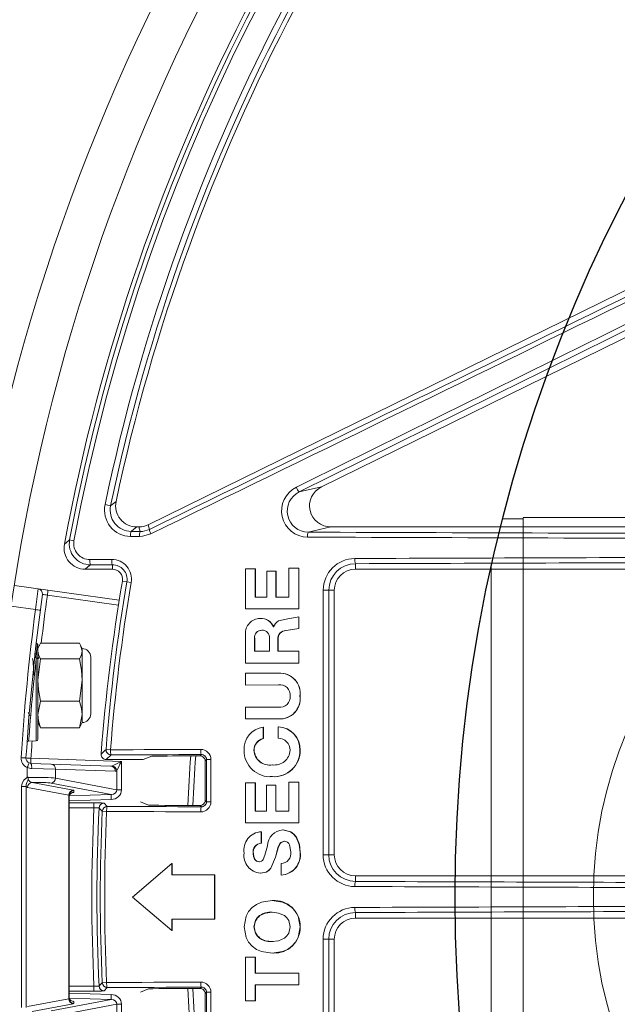
# Model space of a CAD drawing. Units: inches. Extents: x 17.8 to 34.2, y 0.1 to 10.7.
# Drawn here: x 19.1 to 19.3, y 8.4 to 8.6 of the extents above; entities that cross this region are included whole.
import ezdxf

# ---------------------------------------------------------------- set-up
doc = ezdxf.new("R2010")
doc.units = ezdxf.units.IN
doc.header["$LTSCALE"] = 0.25
doc.header["$MEASUREMENT"] = 0
doc.layers.add('OSI-PVC', color=50, linetype='Continuous')

msp = doc.modelspace()

# ---------------------------------------------------------------- linework, layer by layer
at = {"linetype": 'Continuous', "lineweight": 18}
for p, q in [((19.16472212792366, 8.510241706966827), (19.39391231524435, 8.622849954232972)), ((19.36643241692028, 8.597742143734212), (19.20736045450491, 8.519585155050759)), ((19.20186152127341, 8.518307216924065), (19.20736045450491, 8.519585155050759)), ((19.15544949940614, 8.51489523326817), (19.15407052499278, 8.51518410881797)), ((19.16242676501032, 8.509708270451402), (19.16188242759578, 8.509708270451402)), ((19.16268920229979, 8.508579009885405), (19.16242676501032, 8.509708270451402)), ((19.16472212792366, 8.510241706966827), (19.16498728769204, 8.50910073164761)), ((19.20965581741824, 8.509708270451402), (19.20406263941079, 8.508408430077967)), ((19.32900096824068, 8.509708270451405), (19.20965581741824, 8.509708270451402)), ((19.14535497720679, 8.506513601020256), (19.14642402935463, 8.506313527061966)), ((19.14919710052392, 8.499291603784748), (19.15587406892762, 8.499291603784748)), ((19.15587406892762, 8.500395863155987), (19.15587406892762, 8.499291603784748)), ((19.18863607002528, 8.499373687291197), (19.18862989797442, 8.489505047922727)), ((19.19106454992589, 8.499378338816683), (19.18863607002528, 8.499373687291197)), ((19.19106069634463, 8.492410919069979), (19.19106454992589, 8.499378338816683)), ((19.19111245851559, 8.49936921199998), (19.19106454992574, 8.499378338412203)), ((19.19110860536966, 8.492402579477432), (19.19111245851559, 8.49936921199998)), ((19.19934461454168, 8.499542899280929), (19.19934126415282, 8.492426517154389)), ((19.20177375994567, 8.499547751635294), (19.19934461454168, 8.499542899280929)), ((19.20176835197768, 8.489529829937101), (19.20177375994567, 8.499547751635294)), ((19.20182045916123, 8.499538605680062), (19.20177375994558, 8.499547751223808)), ((19.20181505180405, 8.489521815701405), (19.20182045916123, 8.499538605680062)), ((19.2157197644465, 8.500640794591419), (19.2157197644465, 8.499291603784755)), ((19.2157197644465, 8.499291603784755), (19.32281216798813, 8.499291603784755)), ((19.19387928431843, 8.498810690184314), (19.1938757884523, 8.492416264590464)), ((19.19612412673657, 8.498815251622204), (19.19387928431843, 8.498810690184314)), ((19.19612078769525, 8.49242049601466), (19.19612412673657, 8.498815251622204)), ((19.19617146395627, 8.498806188393633), (19.19612412673645, 8.498815251217309)), ((19.19616812529215, 8.492412155340602), (19.19617146395627, 8.498806188393633)), ((19.13177145239468, 8.49530218033443), (19.15756398322335, 8.491677276522683)), ((19.16052957830657, 8.495998888052277), (19.15833859657457, 8.49637195693629)), ((19.15737219300081, 8.490445012384708), (19.13987337998294, 8.492904310172538)), ((19.1938757884523, 8.492416264590464), (19.19106069634463, 8.492410919069979)), ((19.19934126415282, 8.492426517154389), (19.19612078769525, 8.49242049601466)), ((19.2091862523397, 8.494083270451423), (19.21051143111316, 8.494083270451423)), ((19.21051143111316, 8.428979103784748), (19.21051143111316, 8.494083270451423)), ((19.13693711619869, 8.489342220880992), (19.13098608606385, 8.490178583623479)), ((19.18862989797442, 8.489505047922727), (19.20176835197768, 8.489529829937101)), ((19.18867808150599, 8.489497036856903), (19.18862989797474, 8.489505048294053)), ((19.18867808150567, 8.489497036485623), (19.20181505000102, 8.489521815698065)), ((19.20181505000102, 8.489521815698065), (19.20176835017445, 8.489529829933765)), ((19.1923004004098, 8.487138208903943), (19.19225262598751, 8.487145953932288)), ((19.19317702528787, 8.487056104284278), (19.19312934987261, 8.487063840039632)), ((19.20176698066224, 8.48755186785489), (19.19865627306892, 8.486991654350046)), ((19.20176480960741, 8.484650777616292), (19.20176698066224, 8.48755186785489)), ((19.2018136806428, 8.487544075948382), (19.20176698066157, 8.487551866815828)), ((19.20181150983382, 8.484643314364273), (19.2018136806428, 8.487544075948382)), ((19.19558180221133, 8.48506371372946), (19.19554501819723, 8.485063644272081)), ((19.19861778570776, 8.484182222358072), (19.20176480960741, 8.484650777616292)), ((19.19866484132261, 8.484174812019258), (19.2018115080232, 8.484643313962398)), ((19.2018115080232, 8.484643313962398), (19.20176480779659, 8.484650777214373)), ((19.18862595439953, 8.483276604005948), (19.18862293776429, 8.476161290561624)), ((19.19086978960752, 8.482245918119663), (19.19086834826494, 8.479067026804)), ((19.19091772019134, 8.482238726444631), (19.19086978960752, 8.482245918119663)), ((19.19091772019134, 8.482238726444631), (19.19091627901153, 8.479060194116151)), ((19.19274024526155, 8.484237501489321), (19.19269252051585, 8.484244918908356)), ((19.19324096400365, 8.484171064630441), (19.19274024526155, 8.484237501489321)), ((19.19456681449513, 8.479074077920075), (19.19456825681713, 8.482252959871769)), ((19.19866483681731, 8.484174811223124), (19.19861778120196, 8.484182221561845)), ((19.13755309777984, 8.480681886244135), (19.13755309777984, 8.457413227374815)), ((19.13787435155153, 8.480449284721406), (19.13755309777983, 8.479760353784744)), ((19.14774628399463, 8.481057690373817), (19.13821060600947, 8.481057690373817)), ((19.14840379222427, 8.479760353784744), (19.14808253845257, 8.480449284721406)), ((19.14840379222427, 8.461531187118077), (19.14840379222427, 8.479760353784744)), ((19.19662781425914, 8.479078399445996), (19.19662923893755, 8.481979356914717)), ((19.19667651911476, 8.481972193028959), (19.19662923893646, 8.481979354601393)), ((19.19667509459833, 8.479071565473852), (19.19667651911476, 8.481972193028959)), ((19.13680896612773, 8.478439191690352), (19.1367410889673, 8.478321961180153)), ((19.13709149876945, 8.478458270451412), (19.13683800725488, 8.478458270451412)), ((19.13715097257013, 8.456996814530221), (19.13715097257012, 8.477418140370919)), ((19.13776107647096, 8.477319815265389), (19.13755309777984, 8.477678857817772)), ((19.15057393111316, 8.463701326006966), (19.15057393111316, 8.477590214895855)), ((19.19086834826481, 8.479067026464993), (19.19456681268187, 8.479074077916632)), ((19.20176050561668, 8.479086713312586), (19.19662781425914, 8.479078399445996)), ((19.20175863395149, 8.476184419494537), (19.20176050561668, 8.479086713312586)), ((19.2018072063289, 8.47907987806358), (19.20176050561645, 8.479086712974556)), ((19.2018053348753, 8.476177912334983), (19.2018072063289, 8.47907987806358)), ((19.13821060600947, 8.477181983015445), (19.13755309777983, 8.47197602305424)), ((19.14774628399463, 8.477181983015445), (19.13821060600947, 8.477181983015445)), ((19.18862293776429, 8.476161290561624), (19.20175863395149, 8.476184419494537)), ((19.18867112208164, 8.476154786341962), (19.18862293776439, 8.476161290889639)), ((19.18867112208154, 8.476154786013986), (19.2018053348753, 8.476177912334983)), ((19.2018053348753, 8.476177912334983), (19.20175863395149, 8.476184419494537)), ((19.18862225563793, 8.47366538629272), (19.18862170814862, 8.470763910516656)), ((19.19679027637137, 8.473681394119687), (19.18862225563793, 8.47366538629272)), ((19.19683754402681, 8.473675169312674), (19.19679028203486, 8.473681393809485)), ((19.19798106142263, 8.473583529337827), (19.19793392858088, 8.473589743484712)), ((19.14774628399463, 8.466770063093037), (19.14840379222427, 8.47197602305424)), ((19.18862170814862, 8.470763910516656), (19.19678886953793, 8.470779017522293)), ((19.18866989260474, 8.470758015486627), (19.18862170814862, 8.470763910516656)), ((19.18866989260474, 8.470758015486627), (19.19683613008865, 8.470773120784632)), ((19.19683613008865, 8.470773120784632), (19.196788867937, 8.47077901752067)), ((19.19683613168939, 8.470773120786255), (19.19765764502615, 8.470698626410098)), ((19.20211417871504, 8.468043617844032), (19.20206751267242, 8.468049206306794)), ((19.13821060600947, 8.466770063093037), (19.13755309777983, 8.463501956811022)), ((19.14774628399463, 8.466770063093037), (19.13821060600947, 8.466770063093037)), ((19.18862056997456, 8.465314497311905), (19.18861990728018, 8.46241206770009)), ((19.19678692663785, 8.465325098576216), (19.18862056997456, 8.465314497311905)), ((19.14774628399463, 8.460233850529004), (19.14840379222427, 8.463501956811022)), ((19.13755309777983, 8.461531187118077), (19.13787435155153, 8.460842256181415)), ((19.13821060600947, 8.460233850529004), (19.13787609738122, 8.460866000402117)), ((19.14808079262288, 8.460866000402117), (19.14774628399463, 8.460233850529004)), ((19.14808253845257, 8.460842256181415), (19.14840379222427, 8.461531187118077)), ((19.18861990728018, 8.46241206770009), (19.19678626555461, 8.462422610580013)), ((19.18866809193972, 8.462407116118388), (19.18861990728023, 8.462412067988016)), ((19.18866809193967, 8.462407115830494), (19.1968335259922, 8.46241765751726)), ((19.19303318805539, 8.457572564010057), (19.19303340350265, 8.460383109862352)), ((19.19308108975289, 8.46037838652483), (19.19303340350258, 8.460383109267351)), ((19.19308087433004, 8.457568158657978), (19.19308108975289, 8.46037838652483)), ((19.19669389789749, 8.460498394018732), (19.19669367094985, 8.457688400595853)), ((19.19674117260144, 8.460493657920484), (19.19669389972519, 8.460498393681892)), ((19.1968335259922, 8.46241765751726), (19.19678626354644, 8.462422610577448)), ((19.14774628399463, 8.460233850529004), (19.13821060600947, 8.460233850529004)), ((19.13526158535405, 8.456930835674768), (19.13715097257013, 8.456996814530221)), ((19.19308087250528, 8.457568158130773), (19.19303318623043, 8.457572563482792)), ((19.15432047088627, 8.454893577573973), (19.15541002505177, 8.45480770721116)), ((19.15556584764582, 8.45354618792705), (19.15434535562515, 8.45241660378474)), ((19.17745372779559, 8.45331647233428), (19.17777848070985, 8.453641225248543)), ((19.19078227173462, 8.454681615934021), (19.19073432585309, 8.45468569527657)), ((19.20211216589801, 8.454696007758255), (19.20206549962806, 8.45470008872623)), ((19.13581422699166, 8.45147421905682), (19.15548112830231, 8.450787435729534)), ((19.13583603585449, 8.452723457590594), (19.15811839971123, 8.451945340298622)), ((19.15434535562515, 8.45241660378474), (19.16344453470472, 8.45241660378474)), ((19.15811839971123, 8.451945340298622), (19.15811839971123, 8.444992020759358)), ((19.17903899282952, 8.452403260300656), (19.1787086176896, 8.452072885160742)), ((19.19528834720904, 8.451100778625694), (19.19524091024898, 8.451104453544264)), ((19.13490064546394, 8.448051390299614), (19.13490064546394, 8.450432532281528)), ((19.14190265005394, 8.450051490566842), (19.13598824252075, 8.450224980523046)), ((19.14190265005394, 8.450051490566842), (19.14190265005394, 8.447831459204494)), ((19.15660144903671, 8.44953819719576), (19.14190265005394, 8.450051490566842)), ((19.15697627011401, 8.444992020759358), (19.15697627011401, 8.449713016299167)), ((19.19474429634894, 8.448234388108606), (19.19479178939081, 8.448231037302001)), ((19.19479795687376, 8.448272277930482), (19.19528895462651, 8.448198536696243)), ((19.19528895462651, 8.448198536696243), (19.19524151773505, 8.448201883832198)), ((19.13353911565213, 8.391383277696665), (19.13353911565213, 8.445741596539499)), ((19.13353911565213, 8.445741596539499), (19.13465943638653, 8.445741596539499)), ((19.13465943638653, 8.445741596539499), (19.13465943638653, 8.391383277696665)), ((19.13613301209869, 8.446774378859953), (19.14625403028617, 8.444867868809219)), ((19.15556698396968, 8.443801968765197), (19.14078232931954, 8.446586974400496)), ((19.14190265005394, 8.447831459204494), (19.15697627011401, 8.444992020759358)), ((19.19104843562486, 8.446661204351823), (19.18862090397437, 8.446658108656052)), ((19.18862090397437, 8.446658108656052), (19.18862333867386, 8.436803474601728)), ((19.1910505261697, 8.439698226494503), (19.19104843562486, 8.446661204351823)), ((19.19109634603456, 8.446658030957337), (19.19104843562495, 8.44666120410676)), ((19.19109843634323, 8.439695839663155), (19.19109634603456, 8.446658030957337)), ((19.19610666955629, 8.446094321917823), (19.19386256182876, 8.446091486335487)), ((19.19386256182876, 8.446091486335487), (19.19386501375512, 8.43969667432754)), ((19.19610934429879, 8.439697274749399), (19.19610666955629, 8.446094321917823)), ((19.19615400874761, 8.446091212543145), (19.19610666955637, 8.446094321675428)), ((19.19615668318797, 8.439694888025532), (19.19615400874761, 8.446091212543145)), ((19.20175409088178, 8.446822544878462), (19.19932568356406, 8.446819503177018)), ((19.19932568356406, 8.446819503177018), (19.19932854997358, 8.439701303145124)), ((19.20175853516941, 8.436801766808617), (19.20175409088178, 8.446822544878462)), ((19.20180079231871, 8.446819353266704), (19.20175409088186, 8.44682254463606)), ((19.20180523610438, 8.436799707069891), (19.20180079231871, 8.446819353266704)), ((19.14513370955178, 8.443623384005221), (19.13501269136429, 8.445529894055955)), ((19.14513370955178, 8.393501490230939), (19.14513370955178, 8.443623384005221)), ((19.1452197644465, 8.443549666697596), (19.1452197644465, 8.393575207538564)), ((19.14524472902198, 8.443455894101842), (19.15556698396968, 8.443801968765197)), ((19.14642614007562, 8.444794151501593), (19.14642614007562, 8.444273439491948)), ((19.15811839971123, 8.444992020759358), (19.15697627011401, 8.444992020759358)), ((19.1555887928325, 8.442557483961199), (19.1452197644465, 8.442209841122867)), ((19.1452197644465, 8.441769246171685), (19.1513464384887, 8.441769246171685)), ((19.1513464384887, 8.440520007637911), (19.1513464384887, 8.441769246171685)), ((19.1538437257863, 8.441684991041157), (19.15462131955667, 8.440870352975768)), ((19.1647865572887, 8.441185356973275), (19.16278464598062, 8.441999937118077)), ((19.17778269637752, 8.440771099986609), (19.17745708832656, 8.44109670803757)), ((19.17871129392781, 8.442340979503868), (19.17904184338582, 8.442010430045862)), ((19.1513464384887, 8.440520007637911), (19.1452197644465, 8.440520007637911)), ((19.1544651768258, 8.439628252035753), (19.15337338417622, 8.439678160042103)), ((19.19386501375512, 8.43969667432754), (19.1910505261697, 8.439698226494503)), ((19.19932854997358, 8.439701303145124), (19.19610934429879, 8.439697274749399)), ((19.18862333867386, 8.436803474601728), (19.20175853516941, 8.436801766808617)), ((19.18867152294576, 8.436801414898262), (19.18862333867379, 8.436803474829869)), ((19.18867152294584, 8.436801414670146), (19.20180523427321, 8.436799707068861)), ((19.20180523427321, 8.436799707068861), (19.20175853333804, 8.436801766807584)), ((19.19254134081257, 8.431833160285453), (19.19254222307746, 8.43464206407559)), ((19.19258996479594, 8.434640247907254), (19.19254222307739, 8.434642063754122)), ((19.19258908263075, 8.431831661643624), (19.19258996479594, 8.434640247907254)), ((19.19790605879561, 8.435080019029076), (19.19785891748298, 8.43508188454421)), ((19.19258908079905, 8.431831661372215), (19.19254133898065, 8.431833160014012)), ((19.19060092390167, 8.429225116342728), (19.1905529575385, 8.429226320598264)), ((19.20212082238564, 8.429596009298702), (19.20207415709336, 8.429597255443326)), ((19.20915970100317, 8.428979103784748), (19.21051143111316, 8.428979103784748)), ((19.17052963009526, 8.42677830979492), (19.16082837814572, 8.418546424235664)), ((19.17052898800625, 8.42402530459752), (19.17052963009526, 8.42677830979492)), ((19.17057985766076, 8.426777380386962), (19.17052963009482, 8.426778308192318)), ((19.1705792156447, 8.424024687684515), (19.17057985766076, 8.426777380386962)), ((19.19606566019853, 8.428357021673527), (19.19601831102911, 8.428358127885431)), ((19.19739831916582, 8.426786998979768), (19.1973978593647, 8.423976711422966)), ((19.18101820635623, 8.424030246856486), (19.17052898800625, 8.42402530459752)), ((19.18101809909733, 8.413081481339074), (19.18101820635623, 8.424030246856486)), ((19.18106724946377, 8.424029629166988), (19.18101820635619, 8.42403024663809)), ((19.18106714221701, 8.413082100294762), (19.18106724946377, 8.424029629166988)), ((19.19232946146082, 8.424419442661392), (19.19228169032071, 8.42442010415849)), ((19.19744505274394, 8.423976100275528), (19.19739785936473, 8.423976711701012)), ((19.31339941556755, 8.423770770451416), (19.2157197644465, 8.423770770451416)), ((19.2157197644465, 8.422388539110234), (19.2157197644465, 8.423770770451416)), ((19.16082837814572, 8.418546424235664), (19.1705294676775, 8.410341584679099)), ((19.19525057909456, 8.417690609697644), (19.19520313786892, 8.41769051123243)), ((19.2157197644465, 8.41473633512593), (19.2157197644465, 8.413354103784748)), ((19.17052888264504, 8.413076514356163), (19.18101809909733, 8.413081481339074)), ((19.1705294676775, 8.410341584679099), (19.17052888264504, 8.413076514356163)), ((19.17057969526178, 8.410342513046995), (19.17057911029544, 8.413077133649281)), ((19.18106714221701, 8.413082100294762), (19.18101809909733, 8.413081481339074)), ((19.2157197644465, 8.413354103784748), (19.31339941556755, 8.413354103784748)), ((19.17057969342572, 8.410342514597538), (19.17052946584123, 8.41034158622982)), ((19.19078418584565, 8.411203746780558), (19.19073624018031, 8.411202915681415)), ((19.20212048036021, 8.411203816350053), (19.20207381502931, 8.411202985258768)), ((19.20915970100317, 8.408145770451416), (19.21051143111316, 8.408145770451416)), ((19.21051143111316, 8.343041603784755), (19.21051143111316, 8.408145770451416)), ((19.19551745455504, 8.404718936935353), (19.19556486028539, 8.404720500259987)), ((19.18862259878688, 8.403771059544333), (19.18862155944842, 8.392974539117077)), ((19.19105155961186, 8.403771069149265), (19.18862259878688, 8.403771059544333)), ((19.18867078497357, 8.403772729910905), (19.18862260061824, 8.403771059543974)), ((19.19109946966869, 8.403772739515112), (19.18867078497357, 8.403772729910905)), ((19.19105150807958, 8.399820599684432), (19.19105155961186, 8.403771069149265)), ((19.19109946966877, 8.403772739293675), (19.19105155961195, 8.403771068927803)), ((19.19109941814222, 8.399822716170561), (19.19109946966877, 8.403772739293675)), ((19.19109941814222, 8.399822716170561), (19.19105150807958, 8.399820599684432)), ((19.20175886327699, 8.399820532128679), (19.19105150807958, 8.399820599684432)), ((19.2018055641749, 8.39982264862244), (19.19109941814222, 8.399822716170561)), ((19.20175727484705, 8.396917954278223), (19.20175886327699, 8.399820532128679)), ((19.20180556417477, 8.399822648400388), (19.20175886327686, 8.399820531906602)), ((19.20180397592434, 8.396920398555519), (19.20180556417477, 8.399822648400388)), ((19.15337338417622, 8.397446714194047), (19.1544651768258, 8.397496622200396)), ((19.1452197644465, 8.396604866598238), (19.1513464384887, 8.396604866598238)), ((19.1513464384887, 8.395355628064465), (19.1452197644465, 8.395355628064465)), ((19.1452197644465, 8.394915033113293), (19.1555887928325, 8.394567390274961)), ((19.1513464384887, 8.395355628064465), (19.1513464384887, 8.396604866598238)), ((19.15462131955667, 8.396254521260381), (19.1538437257863, 8.395439883194996)), ((19.16278464598062, 8.395124937118077), (19.1647865572887, 8.395939517262875)), ((19.17745708832656, 8.39602816619858), (19.17778269637752, 8.39635377424954)), ((19.17904184338582, 8.395114444190288), (19.17871129392781, 8.394783894732285)), ((19.19104942641891, 8.392973867831628), (19.19105055128848, 8.39692422525206)), ((19.19105055128848, 8.39692422525206), (19.20175727484705, 8.396917954278223)), ((19.19109733671663, 8.392976757508386), (19.19109846145911, 8.39692666858799)), ((19.2018039740939, 8.396920398558176), (19.2017572730164, 8.39691795428088)), ((19.13501269136429, 8.391594980180205), (19.14513370955178, 8.393501490230939)), ((19.14078232931954, 8.390537899835664), (19.15556698396968, 8.393322905470963)), ((19.15556698396968, 8.393322905470963), (19.14524835866322, 8.393668858443188)), ((19.14642614007562, 8.392851434744212), (19.14642614007562, 8.392330722734567)), ((19.18862155944842, 8.392974539117077), (19.19104942641891, 8.392973867831628)), ((19.19109733488708, 8.39297675751137), (19.19104942458916, 8.392973867834616)), ((19.14625403028617, 8.392257005426941), (19.13613301209869, 8.390350495376207)), ((19.15697627011401, 8.392132853476802), (19.14190265005394, 8.389293415031666)), ((19.15697627011401, 8.387411857936993), (19.15697627011401, 8.392132853476802)), ((19.15811839971123, 8.392132853476802), (19.15697627011401, 8.392132853476802)), ((19.15811839971123, 8.392132853476802), (19.15811839971123, 8.385179533937539))]:
    msp.add_line(p, q, dxfattribs=at)
at = {"linetype": 'Continuous', "lineweight": 18, "flags": 128}
for points in [[(19.15544949940614, 8.51489523326817), (19.15583876836187, 8.515214804158333), (19.15679095167474, 8.515995359552466)], [(19.16188242759578, 8.509708270451402), (19.16117160597608, 8.509132174274804), (19.16050179488959, 8.50858848987271)], [(19.16268920229979, 8.508579009885405), (19.16330306800894, 8.50861196248292), (19.16498728769204, 8.50910073164761)], [(19.14407821107572, 8.505440516028358), (19.14451558229381, 8.505808441778235), (19.14535497720679, 8.506513601020256)], [(19.16253579408395, 8.507359858007177), (19.16226226659165, 8.507361040906883), (19.1619887416367, 8.507362224520989), (19.16171521922066, 8.507363408849486), (19.16144169934504, 8.507364593892365), (19.16116818201137, 8.507365779649628), (19.1608946672212, 8.50736696612126), (19.16062115497605, 8.507368153307262), (19.16034764527745, 8.507369341207617)], [(19.16050179488959, 8.50858848987271), (19.16077521191666, 8.508587302374842), (19.16104863148944, 8.50858611559109), (19.16132205360636, 8.508584929521462), (19.16159547826592, 8.508583744165964), (19.16186890546657, 8.508582559524601), (19.16214233520679, 8.508581375597384), (19.16241576748504, 8.508580192384315), (19.16268920229979, 8.508579009885405)], [(19.1653857322015, 8.508009824757117), (19.16329705532574, 8.507401551654663), (19.16253579408395, 8.507359858007177)], [(19.15033935797464, 8.501649550460474), (19.15101167739081, 8.50165252943999), (19.15168401247726, 8.50165550410885), (19.15235636321133, 8.501658474466954), (19.15302872957032, 8.501661440514201), (19.15370111153153, 8.501664402250494), (19.15437350907228, 8.501667359675732), (19.15504592216986, 8.501670312789816), (19.15571835080159, 8.501673261592643)], [(19.15049689863002, 8.500372160057712), (19.14984518989888, 8.499830754670562), (19.14919710052392, 8.499291603784748)], [(19.15587406892762, 8.500395863155987), (19.15520186813054, 8.500392915352286), (19.15452968286233, 8.500389963238788), (19.1538575131457, 8.500387006815593), (19.15318535900331, 8.500384046082807), (19.15251322045787, 8.500381081040526), (19.15184109753205, 8.50037811168885), (19.15116899024854, 8.500375138027877), (19.15049689863002, 8.500372160057712)], [(19.19865627306892, 8.486991654350046), (19.19677693986726, 8.48653719182947), (19.19634605693952, 8.486264556538092), (19.19602405843094, 8.485934157213542), (19.19558180221133, 8.48506371372946)], [(19.13715097257012, 8.477418140370919), (19.13723200194607, 8.478852081147046), (19.13733523212798, 8.4806486300645), (19.13735203517498, 8.480939105710998)], [(19.13821060600947, 8.481057690373817), (19.13793270177544, 8.480569757260081), (19.13789561518497, 8.480428102770556)], [(19.14840379222427, 8.479119836694629), (19.14802418822866, 8.480569757260081), (19.14774628399463, 8.481057690373817)], [(19.13656653562899, 8.473212640635627), (19.13648748263908, 8.474636628547035), (19.13634262378604, 8.476545802745441), (19.13619478360629, 8.47732390797854), (19.13618009390139, 8.477272218925414)], [(19.13698802679928, 8.477492016846476), (19.13686704602962, 8.478409749264223), (19.13680653103498, 8.478253840150106)], [(19.13755309777983, 8.479119836694629), (19.13780254217962, 8.477953136458378), (19.13821060600947, 8.477181983015445)], [(19.14774628399463, 8.477181983015445), (19.14815434782448, 8.477953136458378), (19.14840379222427, 8.479119836694629)], [(19.14840379222427, 8.47197602305424), (19.14825312548344, 8.474398142808841), (19.14774628399463, 8.477181983015445)], [(19.13755309777983, 8.47197602305424), (19.13770376452066, 8.469553903299637), (19.13821060600947, 8.466770063093037)], [(19.14840379222427, 8.463501956811022), (19.14825312548344, 8.465022472689899), (19.14774628399463, 8.466770063093037)], [(19.13510866294433, 8.463989817670079), (19.13543559628444, 8.463425613771317), (19.13558490098898, 8.463167815470051)], [(19.13755309777983, 8.463501956811022), (19.13770376452066, 8.461981440932146), (19.13821060600947, 8.460233850529004)], [(19.15541002505177, 8.45480770721116), (19.15818663541424, 8.454819848296971), (19.16096350893424, 8.454831915855387), (19.16374064401317, 8.454843909879457), (19.16651803905225, 8.454855830362277), (19.16929569245255, 8.454867677296985), (19.17207360261502, 8.45487945067676), (19.17485176794044, 8.454891150494827), (19.17763018682944, 8.45490277674445)], [(19.17777848070985, 8.453641225248543), (19.17500100321455, 8.453629602938168), (19.17222377919691, 8.453617907084276), (19.16944681025577, 8.453606137693598), (19.16667009798979, 8.453594294772909), (19.1638936439975, 8.453582378329028), (19.16111744987729, 8.453570388368817), (19.15834151722737, 8.453558324899173), (19.15556584764582, 8.45354618792705)], [(19.16344453470472, 8.45241660378474), (19.16449705081762, 8.452823305599061), (19.16555313640863, 8.453231183929542)], [(19.17745372779559, 8.45331647233428), (19.17610327328358, 8.453310812127842), (19.17475287884749, 8.453305134490954), (19.17340254467204, 8.453299439424391), (19.17205227094193, 8.453293726928933), (19.17070205784185, 8.453287997005361), (19.1693519055565, 8.45328224965446), (19.16800181427056, 8.453276484877016), (19.1666517841687, 8.453270702673816)], [(19.1353574362278, 8.451577994936063), (19.13574017610938, 8.451479008903508), (19.13581422699166, 8.45147421905682)], [(19.17871129392781, 8.442340979503868), (19.17871100912254, 8.443557478461038), (19.1787107101102, 8.444773974619213), (19.17871039689081, 8.445990467842169), (19.17871006946443, 8.447206957993675), (19.17870972783108, 8.44842344493751), (19.17870937199079, 8.44963992853745), (19.17870900194362, 8.45085640865727), (19.1787086176896, 8.452072885160742)], [(19.17904184338582, 8.442010430045862), (19.1790415436267, 8.443309545987102), (19.17904122770737, 8.444608658784322), (19.17904089562789, 8.445907768272477), (19.17904054738828, 8.447206874286522), (19.17904018298859, 8.448505976661405), (19.17903980242887, 8.449805075232089), (19.17903940570915, 8.45110416983352), (19.17903899282952, 8.452403260300656)], [(19.18014078813367, 8.452414730254098), (19.18014120115325, 8.451115199475353), (19.18014159800742, 8.449815664560916), (19.18014197869613, 8.448516125675884), (19.18014234321933, 8.447216582985355), (19.18014269157698, 8.44591703665444), (19.18014302376901, 8.44461748684823), (19.18014333979541, 8.443317933731837), (19.18014363965613, 8.442018377470358)], [(19.13598824252075, 8.450224980523046), (19.13581193089627, 8.450234560216419), (19.13490064546394, 8.450432532281528)], [(19.13353911565213, 8.445741596539499), (19.13368047288302, 8.446589570494769), (19.13409884484408, 8.44734206606784), (19.13473147230483, 8.447866919400703), (19.13497978447676, 8.447973349346238), (19.13501371587144, 8.447984920199659), (19.1350314914027, 8.447992313983114), (19.13503286411992, 8.447993265327472), (19.13503427900798, 8.447994812569046), (19.13503331940304, 8.447998419476203), (19.13502804821323, 8.448001922903707), (19.13500503794115, 8.448011512749833), (19.13491215754351, 8.448046700414277), (19.13490064546394, 8.448051390299614)], [(19.13510866304485, 8.448034303798913), (19.13510858686453, 8.448009475481257), (19.13510859070171, 8.447980746171858), (19.13510869918925, 8.447953225273672), (19.1351092440336, 8.447896989647742), (19.13510971991022, 8.447864892651054), (19.13511149022177, 8.447704801678249), (19.13510641947146, 8.44759459223587), (19.13502978277776, 8.447287174462815), (19.13480794473806, 8.446746833580441), (19.13467172343667, 8.446239363948866), (19.13465943638653, 8.445741596539499)], [(19.13501269136429, 8.445529894055955), (19.13466732652588, 8.445733261264177), (19.13465943638653, 8.445741596539499)], [(19.13510866304485, 8.448034303798913), (19.13513752044106, 8.448002634963188), (19.13514366327524, 8.447995984785635)], [(19.1452197644465, 8.443218765053317), (19.14523885144689, 8.443431230674317), (19.14526561517919, 8.443543536406128), (19.14538860056944, 8.443812289008143), (19.14565024646594, 8.444082406480305), (19.14609295689146, 8.444255802218102), (19.14622238485576, 8.44426911983614), (19.14636682490465, 8.444272106864602), (19.14639061959939, 8.44427240666899), (19.14641076236283, 8.444272887978471), (19.14642614007562, 8.444273439491948)], [(19.15462131955667, 8.440870352975768), (19.15751550041143, 8.440857666448565), (19.16040996810754, 8.440845059878132), (19.16330472083139, 8.44083253327237), (19.16619975676918, 8.440820086639132), (19.16909507410693, 8.440807719986214), (19.17199067103048, 8.440795433321362), (19.17488654572551, 8.440783226652279), (19.17778269637752, 8.440771099986609)], [(19.16587829328285, 8.441145838229001), (19.16732539756818, 8.441139626833372), (19.1687725723361, 8.44113343547058), (19.17021981735891, 8.441127264141585), (19.17166713240893, 8.44112111284737), (19.17311451725843, 8.4411149815889), (19.1745619716797, 8.441108870367135), (19.17600949544499, 8.441102779183037), (19.17745708832656, 8.44109670803757)], [(19.17763440392596, 8.439528965405952), (19.17473727165736, 8.43954109618181), (19.17184041543928, 8.439553306988202), (19.16894383708683, 8.439565597817477), (19.16604753841494, 8.43957796866193), (19.1631515212384, 8.43959041951381), (19.16025578737178, 8.439602950365316), (19.1573603386295, 8.439615561208598), (19.1544651768258, 8.439628252035753)], [(19.20207415709336, 8.429597255443326), (19.20186883049607, 8.431524832186156), (19.20113984351218, 8.433313089498114), (19.20051256969269, 8.434070635932159), (19.19972966685295, 8.434631319675287), (19.19785891603048, 8.435081884728316)], [(19.20212082238564, 8.429596009298702), (19.20191551902506, 8.431523368129056), (19.20118661460358, 8.433311423290757), (19.2005594118156, 8.43406888415559), (19.19977659759368, 8.434629504695078), (19.19790605879561, 8.435080019029076)], [(19.19403169101579, 8.43116759091092), (19.19343338235915, 8.428892905523988), (19.19300926692035, 8.427781444254673), (19.1928391050532, 8.427533147666338), (19.19261893863832, 8.427355829489418), (19.19204294716372, 8.427229803860364)], [(19.19601831102909, 8.428358127885435), (19.19662882456616, 8.430660988642966), (19.1971473694717, 8.431760144018241), (19.19735533728695, 8.431959649069277), (19.19760774964729, 8.432100573602632), (19.19819137107364, 8.432277290041554)], [(19.19606566019851, 8.42835702167353), (19.19635358315939, 8.42951856151204), (19.19667610470997, 8.430659622127482), (19.1971945909043, 8.431758653336093), (19.19740253511635, 8.431958135886248), (19.19765491883029, 8.43209904454989), (19.19823847405388, 8.432275741050852)], [(19.19819137107364, 8.432277290041554), (19.19899612887995, 8.432030727848925), (19.19929744590872, 8.431742820835009), (19.19951611776826, 8.431369235204468), (19.19982852846038, 8.429708141279203)], [(19.19204294716372, 8.427229803860364), (19.19137328521469, 8.427396273585469), (19.19109801389767, 8.427602438992984), (19.19088411432323, 8.4278811038828), (19.19064599786356, 8.428526390107049), (19.19055295725364, 8.429226323531665)], [(19.19209074526471, 8.427228825068312), (19.19142115935457, 8.427395275781244), (19.19114591930676, 8.427601417513376), (19.19093204386915, 8.427880050572341), (19.19069395408275, 8.428525263144536), (19.19060092390167, 8.429225116342728)], [(19.19228169184262, 8.424420104011013), (19.1937260769087, 8.424707467044545), (19.19435320555857, 8.425100325643655), (19.19487007199947, 8.425638313071662), (19.19601830010808, 8.428358088951487)], [(19.19232946298255, 8.424419442513933), (19.19377368313911, 8.424706772302102), (19.19440074005607, 8.425099585091559), (19.19491754800614, 8.42563751033401), (19.19606564612845, 8.42835697151309)], [(19.18830728842685, 8.411202910284246), (19.18879165226404, 8.413810325666272), (19.18941369928795, 8.41497702725383), (19.1903049434439, 8.415971833934268), (19.19138536045005, 8.416741540377622), (19.19259313311931, 8.417278256538118), (19.19519442730655, 8.417690488678105), (19.19779775313954, 8.41729012579529), (19.19900444823388, 8.41675148151025), (19.20008211489301, 8.41597687095398), (19.20097003764488, 8.414978792906435), (19.20158965959075, 8.413810617873121), (19.20207381502931, 8.411202985258768)], [(19.19073624014781, 8.411202915972524), (19.19107653765645, 8.412778262945235), (19.1915188727176, 8.413444153206417), (19.19213386037803, 8.413977463955337), (19.19360537500635, 8.414603687028062), (19.19519323777013, 8.414788562240425), (19.19678224488305, 8.414613130646334), (19.1982517893987, 8.413982475691427), (19.19886417298604, 8.413446226332496), (19.19930436881835, 8.412778522674252), (19.1996440348304, 8.41120296448576)], [(19.20207381502931, 8.411202985258768), (19.20159091201639, 8.408595095614473), (19.20097192541217, 8.407426734479273), (19.2000845276841, 8.406428442398418), (19.19900721022449, 8.405653630848096), (19.19780069839854, 8.405114829937837), (19.19519734632534, 8.404714320687017), (19.19259563843217, 8.405126586486205), (19.19138754034207, 8.405663415762504), (19.19030675452741, 8.406433299641947), (19.18941512840769, 8.40742832072102), (19.18879267382004, 8.408595220327452), (19.18830728842685, 8.411202910284246)], [(19.1996440348304, 8.41120296448576), (19.19930504969481, 8.409627337209919), (19.19886518322954, 8.40895956980767), (19.19825307947939, 8.408423224155563), (19.19678384294831, 8.407792322798354), (19.19519485431564, 8.40761676391466), (19.19360684007074, 8.4078017100842), (19.19213504132302, 8.408428129325124), (19.19151984096776, 8.40896153015531), (19.19107723319843, 8.409627488239682), (19.19073624018031, 8.411202915681415)], [(19.1544651768258, 8.397496622200396), (19.1573603386295, 8.397509313027552), (19.16025578737178, 8.397521923870833), (19.1631515212384, 8.39753445472234), (19.16604753841495, 8.397546905574224), (19.16894383708684, 8.397559276418676), (19.17184041543928, 8.397571567247947), (19.17473727165736, 8.39758377805434), (19.17763440392596, 8.397595908830201)], [(19.17778269637752, 8.39635377424954), (19.17488654572551, 8.396341647583874), (19.17199067103048, 8.39632944091479), (19.16909507410693, 8.396317154249939), (19.16619975676918, 8.396304787597018), (19.16330472083139, 8.396292340963779), (19.16040996810754, 8.39627981435802), (19.15751550041143, 8.396267207787588), (19.15462131955667, 8.396254521260381)], [(19.17745708832656, 8.39602816619858), (19.17600949544499, 8.396022095053112), (19.1745619716797, 8.396016003869018), (19.17311451725843, 8.396009892647253), (19.17166713240893, 8.39600376138878), (19.17021981735891, 8.395997610094565), (19.1687725723361, 8.395991438765574), (19.16732539756818, 8.395985247402777), (19.16587829328285, 8.395979036007152)], [(19.17871129392781, 8.394783894732285), (19.17871100912254, 8.393567395775111), (19.1787107101102, 8.392350899616936), (19.17871039689081, 8.391134406393984), (19.17871006946443, 8.389917916242474), (19.17870972783108, 8.388701429298639), (19.17870937199079, 8.387484945698699), (19.17870900194362, 8.38626846557888), (19.1787086176896, 8.385051989075407)], [(19.17903899282952, 8.384721613935493), (19.17903940570916, 8.386020704402632), (19.17903980242887, 8.387319799004064), (19.17904018298859, 8.388618897574744), (19.17904054738828, 8.389917999949631), (19.17904089562789, 8.391217105963673), (19.17904122770738, 8.392516215451828), (19.1790415436267, 8.393815328249051), (19.17904184338582, 8.395114444190288)], [(19.18014363965613, 8.395106496765795), (19.18014333979541, 8.393806940504316), (19.18014302376901, 8.39250738738792), (19.18014269157698, 8.391207837581714), (19.18014234321933, 8.389908291250794), (19.18014197869613, 8.38860874856027), (19.18014159800742, 8.387309209675237), (19.18014120115325, 8.3860096747608), (19.18014078813367, 8.384710143982055)], [(19.14642614007562, 8.392851434744212), (19.14641076236283, 8.39285198625769), (19.14638345311647, 8.392852582963215), (19.14636682490465, 8.392852767371558), (19.14622238485576, 8.39285575440002), (19.14609295689146, 8.392869072018058), (19.14565024646594, 8.393042467755858), (19.14538860056944, 8.393312585228017), (19.14526561517919, 8.393581337830032), (19.14522628969936, 8.393780786555087), (19.1452197644465, 8.393906109182847)]]:
    msp.add_lwpolyline(points, dxfattribs=at)
at = {"linetype": 'Continuous', "lineweight": 18}
for radius in [0.5000000000000002, 0.4895833333333336]:
    msp.add_circle((19.61530309777983, 8.41856243711808), radius, dxfattribs=at)
msp.add_circle((19.61530309777983, 8.41856243711808), 0.3750547722677802)
for centre, radius, start, end in [((19.61530309777983, 8.41856243711808), 0.4781073553731209, 100.6003255420318, 169.3996744579652), ((19.61530309777983, 8.41856243711808), 0.4770197423520493, 100.6003255420318, 169.3996744579652), ((19.61530309777983, 8.41856243711808), 0.4791666666666664, 135.3901307550592, 169.5538820437588), ((19.61530309777983, 8.41856243711808), 0.4712443460051687, 136.1503643268299, 168.1684412431513), ((19.61530309777983, 8.41856243711808), 0.4698354387988669, 136.1503643268299, 168.1684412431513), ((19.61530309777983, 8.41856243711808), 0.4687499999999996, 136.2872529169542, 168.0032093270492), ((-26.52281885019351, 102.3208576541076), 104.3456820696081, 295.966813019654, 296.1084964740999), ((-26.53790575630671, 102.3515631513616), 104.3810488251905, 295.9668130196544, 296.1084964740999), ((65.78747042446894, -85.55710522623264), 104.9794454887883, 116.2409146596911, 116.3444096232209), ((65.77237709481574, -85.52638527248816), 104.9438759824205, 116.2409146596911, 116.3444096232255), ((19.20401224197432, 8.513654622940823), 0.006466014927484861, 116.0730900770971, 269.2114489977008), ((19.20513460609811, 8.52104975430024), 0.004270198535123761, 201.8191035819863, 219.9598431083576), ((19.20413616514418, 8.513618895831684), 0.005210984494711101, 115.8813801981916, 269.1915435543161), ((19.16040304308196, 8.513842234214877), 0.006473130062047594, 168.0358754817646, 269.5096500287984), ((19.16055501712557, 8.513808179869976), 0.005219961328780179, 167.9802223623986, 269.4158074853777), ((19.16188107175179, 8.514912333005096), 0.005204062730316044, 167.9882817322398, 270.01492759481), ((19.16812753441683, 8.509629462500278), 0.003184447488507979, 189.5573853164648, 210.5712012682895), ((19.15046291947245, 8.505566968335746), 0.005194919405408751, 169.5007423779771, 270.3747654295388), ((19.16312206832171, 8.507637861822406), 0.002787387046876433, 160.0593666159968, 185.528114296742), ((19.16532249275593, 8.507628430139931), 0.002799610772742911, 160.1511512247931, 185.504961863071), ((19.20696786430091, 8.507458720176281), 0.003056514446148452, 161.8975761010044, 185.058467359541), ((19.61221265165193, 112.6144238691253), 104.1080352635674, 269.7752976588318, 269.8447622551334), ((19.61221369876937, 112.5803690985741), 104.0727610120548, 269.7752976588318, 269.8447622551334), ((19.14919587404241, 8.50449574331223), 0.005204139672006306, 169.5403789058979, 270.013503137857), ((19.150303307253, 8.505594700516088), 0.003945314767649746, 169.5022149321332, 270.5235533956979), ((19.15322133525445, 8.501356574985355), 0.002896830625068651, 174.195377779974, 199.8662011404018), ((19.15863132510026, 8.501380170149403), 0.002927681994147263, 174.2544716212223, 199.6459478285485), ((19.15573967211003, 8.496814464277232), 0.0048588440961233, 350.3369328394172, 90.25142294832561), ((19.21561403374526, 8.494103238530172), 0.007815093962792997, 90.2177689535097, 179.9587326529585), ((19.2189010665933, 8.501623984991149), 0.003329766765319622, 174.9294752227973, 197.1739115630261), ((19.61227331819039, -95.80177870005932), 104.3044513193758, 90.15905940194308, 90.21790689935932), ((19.15589537778402, 8.49678796007473), 0.003607966007478125, 350.3368953876013, 90.33839416266), ((19.15587406892762, 8.49679160378475), 0.002500000000000211, 350.3366550883331, 90), ((19.2157494635939, 8.494077648125089), 0.006563213662363974, 90.25926957377952, 179.9509180066606), ((19.2157197644465, 8.494083270451423), 0.005208333333333481, 90, 180), ((19.61227434474681, -95.76771563339823), 104.2691105156721, 90.15905940194308, 90.21790689935932), ((18.97157645167009, 8.51303689360725), 0.167049653962364, 351.8455456632664, 353.6234745934651), ((19.13741868750256, 8.49324622873296), 0.001250000000000274, 352.131286987936, 81.99999999999592), ((19.61530309777983, 8.41856243711808), 0.4635416666666666, 170.3366550883295, 175.6451486804216), ((19.61530309777983, 8.41856243711808), 0.4624120825243596, 170.3366550883295, 175.4936976757018), ((19.61530309777983, 8.41856243711808), 0.4613191497730971, 170.3366550883295, 175.4936976757018), ((19.67780309780034, 8.41856243711532), 0.5442708333540177, 172.1312869879427, 176.3931932317151), ((19.67778128227179, 8.41856243711808), 0.5430208333333333, 172.1312507131618, 173.3928382662798), ((19.12441794702286, 8.387239000021513), 0.1067896445227522, 81.67848155372609, 82.33755395760339), ((19.12205321047625, 8.495722978906418), 0.01804171096872188, 351.0118214985678, 354.9732375078799), ((124.5906848050527, 8.418567598118315), 105.3829129382401, 179.958928860888, 179.9943374347293), ((19.20814523192071, 8.47526944604115), 0.01884260365377528, 86.83289725453712, 91.05304337338272), ((124.5563659170225, 8.418567596368675), 105.3472067305061, 179.9589288608893, 179.9943374347281), ((19.67784672215071, 8.41856243711808), 0.5455208333333335, 172.5450175696265, 176.3931851318124), ((19.12869475780349, 8.424080387657643), 0.06578026563937743, 81.7507171959014, 82.8018392836348), ((19.19228060177163, 8.483485451998181), 0.003660609013041331, 90.4379218889681, 183.270572874413), ((19.19245048408895, 8.483814798311432), 0.003337026772809157, 21.97729352043547, 93.39920497917576), ((19.19249823702053, 8.483807430313782), 0.003336648818985661, 21.97728549061078, 93.39917550104914), ((19.19260014306636, 8.482498654507918), 0.001748706078621053, 86.97187375163473, 188.3086541367109), ((19.1926478782441, 8.482491434291767), 0.001748508600003026, 86.97187375163473, 188.3086541366881), ((19.19284037162836, 8.482505016852397), 0.001746172705033274, 351.7005150351614, 94.8571367643234), ((19.1986195827504, 8.482181627757054), 0.002000595408117929, 90.05146616463834, 185.802823358728), ((19.19866663652624, 8.482174444099769), 0.002000367932943214, 90.05154838678753, 185.8028496832964), ((19.13747235581695, 8.48123429403125), 0.000318768256413764, 178.1991876208249, 247.8238775437292), ((19.13725628038438, 8.48065706360465), 0.0002978535372899373, 4.780483593785567, 71.2473776392741), ((19.14840379222427, 8.477590214895855), 0.002170138888889284, 0, 90), ((19.64623415157355, 8.420104342300156), 0.5122992822496748, 173.5765520372126, 175.8775173309436), ((19.13722144372419, 8.477060669995076), 0.000364350453769725, 24.45853731176011, 101.1521970147854), ((19.19710390186619, 8.468686833273875), 0.005004397965145405, 352.6798804543462, 93.59307967148882), ((19.19715112962511, 8.468681173323485), 0.005003831718540099, 352.6798728380185, 93.59302907745152), ((19.1972189745025, 8.468374871012067), 0.00244231667135244, 352.2643374934266, 100.1429874461456), ((19.19710507096291, 8.467415218625788), 0.005002776427855156, 266.3463108215756, 7.280532383433994), ((19.19717379921455, 8.46777488222586), 0.002480143205676064, 261.025898540123, 6.278824254857547), ((19.19715229778827, 8.46740970105429), 0.005002210794019205, 266.346305940867, 7.280517539988323), ((19.14840379222427, 8.463701326006966), 0.002170138888888987, 270, 0), ((19.19369528257432, 8.45502451522998), 0.005399316654876581, 97.04135492216339, 183.6310495428505), ((19.1964524980752, 8.454887456465404), 0.005616128034645913, 358.0881401665426, 87.53647825381368), ((19.19649979879223, 8.454883354625451), 0.00561549324440968, 358.0881370408135, 87.53646526012437), ((19.13527475294023, 8.456514376082225), 0.0004166666438250875, 91.5641360865965, 176.018324537075), ((19.67778128227179, 8.41856243711808), 0.5430208333333333, 175.9450874421124, 176.3931851318124), ((19.13713643111316, 8.457413227374815), 0.0004166666666666002, 271.9999999999906, 0), ((19.19363457850318, 8.454734920631111), 0.002900670683955741, 101.9658159707698, 180.9723183714425), ((19.19368219644431, 8.454730835925549), 0.002900342699736587, 101.9658460910074, 180.9723223819762), ((19.19664589802077, 8.454697627446606), 0.002991154673867341, 359.9886666976253, 89.08486725281045), ((19.15434507730855, 8.453665584390759), 0.001248980637024756, 175.6323811752224, 270.0127675052354), ((20.01311100119142, 7.52826745183203), 1.26339113177564, 132.8241355070691, 132.8996637352277), ((19.15556781729335, 8.454797246983379), 0.001251060606818205, 175.5839031668142, 269.9097945088762), ((19.15827700835338, 8.454521453150772), 0.002881238386315703, 174.2981976851725, 199.7847943913814), ((19.16643795168509, 8.443924056075058), 0.009349092307445924, 88.68941637493032, 95.43070574213044), ((19.67782491328788, 8.41856243711808), 0.5038541666666667, 176.0458963288017, 177.435234293056), ((19.67780309777984, 8.41856243711808), 0.502604166666667, 176.0354553922188, 177.4294418369119), ((19.17746227677237, 8.452070157752917), 0.001246343901466897, 0.125381992885491, 90.39300880675574), ((19.18063114137389, 8.454616043755173), 0.003014621698485662, 174.542113773413, 198.8664552264762), ((19.17764807568091, 8.452410124226226), 0.002492716708254989, 0.1058708783689308, 90.41118370345939), ((19.17779879365637, 8.452401190710123), 0.00124020089996543, 0.09561262049184413, 90.93847549005005), ((19.19473334742136, 8.454608728730278), 0.006426966865103067, 179.3417051856908, 274.5350443470965), ((19.1945716872645, 8.454888445338668), 0.003842714124197586, 183.0244129140192, 280.0293868573983), ((19.19461920608921, 8.4548843507851), 0.003842286644859095, 183.0245655829735, 280.0292745316133), ((19.19580162394562, 8.454904332818813), 0.003841026594511337, 261.6059304851152, 356.9062910341856), ((19.19566090983847, 8.45459361443087), 0.006405474976118168, 266.2459524881648, 0.9524558690182955), ((19.19570829953174, 8.454589545121621), 0.006404751262153029, 266.2459508183172, 0.9524399066591721), ((19.13590147573341, 8.452723457590594), 0.002500000000000124, 176.3931851318113, 246.401058220646), ((19.12516906487061, 8.317514416962062), 0.1356167136746436, 86.00799647204967, 86.51770938155659), ((19.13585785136254, 8.452723457590594), 0.001250000000000076, 176.3931851318113, 246.4010582206451), ((19.1530181194384, 8.730132680705552), 0.2779408229561255, 266.2025680665133, 266.4557599657902), ((19.12620946442717, 8.454562236950046), 0.009622426329318375, 334.5847860379042, 341.932691066033), ((19.15373268677806, 8.451786213146185), 0.01792117578253725, 177.0021687720436, 180.9975264944929), ((19.13405507658243, 8.450592434978969), 0.001967778778788147, 349.2376583804894, 26.62257691781778), ((19.14069756978114, 8.450097743794952), 0.001205967588698594, 357.801960073463, 85.96973335323538), ((19.15539636876392, 8.44958445042387), 0.001205967588699163, 357.8019600734923, 85.96973335320602), ((19.15560667897532, 8.449506609866877), 0.00138505721991563, 8.570356168554795, 79.42122644238879), ((19.17991244005395, 8.421425120227806), 0.03099045131047711, 89.57782158486755, 91.61506094446656), ((19.1349728871697, 8.447656102435559), 0.0004018349904109472, 70.25164918527615, 100.3569183237627), ((19.13626378860604, 8.445530135366226), 0.001251097265026666, 96.00005677085647, 180.011051147305), ((19.13622718509205, 8.447862074964167), 0.001091765253064535, 172.9546790719435, 265.0516573360689), ((19.14065155281219, 8.447831217894223), 0.001251097265025395, 276.0000567708221, 0.01105114735889664), ((19.14638480679353, 8.443623625315492), 0.00125109726502563, 96.00005677083682, 180.0110511473466), ((19.14646719441365, 8.44354739522073), 0.0012474320352402, 91.88600667145114, 179.8956687771857), ((19.14616036734796, 8.446674012862843), 0.002415240702666739, 271.0567953834399, 276.3176128237902), ((19.17724111230026, 8.443559361596176), 0.02167548608749472, 179.358692254634, 182.6492517569517), ((19.15195484757876, 8.422750830504224), 0.01902814484181751, 84.30300299126446, 91.83229714806444), ((19.15384540768788, 8.440433988994787), 0.001251003176980353, 90.07703089187117, 177.2091628665835), ((19.15462300496035, 8.439619350235194), 0.001251003875898371, 90.07719124513939, 177.3055270883799), ((19.15727229887964, 8.43990623745088), 0.002820852728544888, 160.0145447411115, 185.6554827666945), ((19.16565586326595, 8.450100822930278), 0.00895774670955497, 264.4309570564744, 271.422859077028), ((19.1774661710724, 8.44234179803383), 0.001245123124456457, 269.5820432467298, 359.9623343951006), ((19.177651900925, 8.442020643734953), 0.002491739761730472, 269.5976656738098, 359.9478888540751), ((19.17780097897695, 8.442011830492799), 0.001240865199138775, 269.1557876792981, 359.9353356705734), ((19.17991527255707, 8.397300107595893), 0.04471885298280381, 89.70740466369446, 91.11914738921993), ((19.61530309777983, 8.41856243711808), 0.4644759591235211, 177.2903975729554, 182.7096024270469), ((19.1518905265754, 8.436494603545302), 0.004062008118516557, 79.99997999154114, 97.69765307744656), ((19.61530309777983, 8.41856243711808), 0.4632267205897473, 177.2861937584535, 182.7138062415488), ((20.12531106936519, 9.365692589175538), 1.342447610468956, 223.5658018587161, 223.6139294940138), ((19.61530309777983, 8.41856243711808), 0.4624120825243594, 177.3827183334864, 182.6172816665147), ((19.61530309777983, 8.41856243711808), 0.4613191497730971, 177.3827183334864, 182.6172816665147), ((19.18057795077051, 8.439807468807548), 0.002956692775848123, 160.9789674174806, 185.4049446711916), ((19.19281978817682, 8.430081087779467), 0.004569414312378521, 93.48252621806041, 189.1400656108238), ((19.19816762243632, 8.430951851743114), 0.004141554310143629, 94.27472217093325, 177.0140338728745), ((19.19270468003523, 8.429646826777702), 0.00219242648879532, 94.27258443387119, 191.057738184135), ((19.19275240314806, 8.429645575120308), 0.00219217866299021, 94.27262610052091, 191.0577416725299), ((19.19263331530492, 8.428770226759802), 0.004364310597194642, 172.296568001801, 265.3787890041551), ((19.19717657991171, 8.42891643011723), 0.004944672423406035, 272.5649048566064, 7.914121024482833), ((19.19729949331617, 8.42934067884475), 0.002555591399534346, 272.2162057210739, 8.267079919513348), ((19.19722379827966, 8.428915260857138), 0.004944114029350865, 272.5649048566064, 7.914121024478556), ((19.20811877717436, 8.292526690219095), 0.1364563838386093, 89.56292905514354, 90.14544598386973), ((19.21561414592723, 8.428981881781983), 0.00784176448960356, 179.9945010562807, 269.7821520388014), ((19.21574957894301, 8.428978349648219), 0.006589877982995558, 179.9934431501704, 269.7407765893724), ((19.2157197644465, 8.428979103784748), 0.005208333333333481, 180, 269.9999999999951), ((19.21880711640367, 8.421422065657136), 0.003235090886360327, 162.6176439455535, 184.9988432287085), ((19.6121427076767, 112.5946223129161), 104.1729880562825, 269.781964434418, 269.8356891399924), ((19.61214163650659, 112.6286819170245), 104.2082962811821, 269.781964434418, 269.8356891399924), ((19.19570902701889, 8.411293620513167), 0.006412082246491249, 359.1975200004861, 94.10179607728114), ((19.19463367131796, 8.410970707249806), 0.003856532926119191, 81.48891303470982, 176.5356609898145), ((19.21561415428109, 8.408142984132827), 0.007841772842664158, 90.21790876688384, 180.0054381380337), ((19.21574957887425, 8.408146524656384), 0.006589877914245109, 90.25922281550996, 180.0065574449508), ((19.21880711640367, 8.415702808579024), 0.003235090886354923, 175.0011567712731, 197.3823560544664), ((19.61214163650032, -95.79155704128567), 104.2082962796794, 90.16431086000755, 90.21803556558197), ((19.61214270767326, -95.75749743793648), 104.172988055539, 90.16431086000755, 90.21803556558197), ((19.2157197644465, 8.408145770451416), 0.005208333333333333, 90, 180), ((19.1946575886552, 8.411440016131138), 0.003880602083571092, 183.4905960330608, 281.7467992040902), ((19.19583076218191, 8.411049804027162), 0.006291603496579057, 267.517369429699, 1.402684962533303), ((19.20811877717436, 8.544598184017133), 0.1364563838386706, 269.8545540161302, 270.4370709448614), ((124.5906848107022, 8.418557276119444), 105.3829129438896, 180.0056625652718, 180.0410711391106), ((124.5563659159539, 8.41855727786611), 105.3472067294375, 180.0056625652718, 180.0410711391106), ((20.1256180130198, 7.471140090076564), 1.342871393767518, 136.3860781000423, 136.4341905472212), ((19.15462300496035, 8.397505524000959), 0.00125100387589862, 182.6944729116616, 269.9228087548752), ((19.15727229887962, 8.397218636785269), 0.002820852728527851, 174.3445172332417, 199.9854552589765), ((19.18057795077053, 8.397317405428605), 0.002956692775869269, 174.5950553288928, 199.021032582422), ((19.17765180774555, 8.39510413657975), 0.002491833028325105, 0.05426877234405679, 90.40017669977766), ((19.15187283888581, 8.401510489718238), 0.004933785116270088, 263.8752829648955, 278.4270839661537), ((19.15193356579138, 8.415004827127085), 0.01965796892540247, 268.2884844304483, 275.5762154302228), ((19.15384540768788, 8.396690885241366), 0.001251003176980379, 182.7908371334177, 269.922969108124), ((19.16567801690523, 8.386412039819984), 0.009569092259598126, 88.80074005069974, 95.3454438157983), ((19.67782491328788, 8.41856243711808), 0.5038541666666666, 182.5647657069464, 183.9541036712006), ((19.67780309777984, 8.41856243711808), 0.5026041666666667, 182.5705581630892, 183.9645446077824), ((19.17746544910825, 8.394782348474081), 0.001245845779118239, 0.07111160409878577, 90.38451075405266), ((19.17780240938144, 8.395114497020082), 0.001239434005498064, 359.9975578174759, 90.91131883267353), ((19.17991527255706, 8.439824766640942), 0.04471885298348447, 268.8808526108094, 270.2925953363104), ((19.14638480679353, 8.393501248920668), 0.001251097265025778, 179.9889488526545, 263.9999432291583), ((19.14646719441365, 8.39357747901543), 0.00124743203523931, 180.1043312227604, 268.1139933285929), ((19.14616036734756, 8.390450861368763), 0.002415240707236233, 83.68238717878536, 88.94320460295224), ((19.17724111230055, 8.393565512639977), 0.02167548608778209, 177.3507482430628, 180.6413077453354)]:
    msp.add_arc(centre, radius, start, end, dxfattribs=at)
for centre, major_axis, ratio, start_param, end_param in [((19.20968313047828, 8.514919778494626), (0.005133149768368945, 0.001192930978224815), 0.9883090276047037, 1.801747166663307, 4.481438140516315), ((19.16242528987073, 8.514919778494626), (0.001179741898783782, -0.005076397515880515), 0.9993579581299251, 6.054982674652241, 6.511387939706998), ((19.15543690347952, 8.452039742024748), (-0.0001991648122327364, 0.001242739127184459), 0.7956077251470903, 2.986680352248876, 3.376750127440881), ((19.15814021521928, 8.451945340298622), (0.002456101764549541, 0.001164965378468293), 0.003439299523843487, 1.578047290422129, 2.758164761787195), ((19.15814021521928, 8.451945340298622), (0.001249881598406627, 0.002414218338909831), 0.007126264689122746, 1.574485697612922, 2.754603168981919), ((19.1566008485848, 8.452039742024748), (-1.676928846257771e-05, 0.002501772977865357), 0.3939970894449527, 3.125190656055186, 3.515260431247277), ((19.13462799314595, 8.447407908339382), (0.007812481541294766, 0.0002312904662492935), 0.07342646848101775, 0.3710517574061901, 1.502568721949305), ((19.13467161751684, 8.446163423535385), (0.006562468738503299, 0.0002318140084843397), 0.08738046375195753, 0.3701389270662028, 1.343138133713125), ((19.1439697644465, 8.4434620312947), (0.001249900960208717, 9.038172453301742e-05), 0.1740947345514415, 6.270596988841162, 6.643822551750747), ((19.14392614007562, 8.444706516098698), (0.002499988090858422, 8.831009847032334e-05), 0.08738046375192779, 6.280098671335839, 6.653324234245271), ((19.15543690347952, 8.445062739426731), (0.001523090630191811, -0.0002792644879177075), 0.8072375822357624, 4.94391829444001, 6.450414002339139), ((19.15541508797148, 8.445062739426731), (0.002666508331171584, -0.0004818436848295824), 0.9226090644288713, 4.941887644000889, 6.448383351900205), ((19.1439697644465, 8.39366284294146), (0.001249900960208716, -9.038172453272134e-05), 0.1740947345519157, 5.922548062610726, 6.295773625519407), ((19.15543690347952, 8.392062134809429), (0.001523090630191811, 0.0002792644879174115), 0.8072375822356194, 6.115956612020016, 7.622452319919581), ((19.15541508797148, 8.392062134809429), (0.002666508331171583, 0.0004818436848292861), 0.9226090644288795, 6.11798726245898, 7.624482970358388), ((19.14392614007562, 8.392418358137462), (0.002499988090858422, -8.831009847032334e-05), 0.08738046375204607, 5.913046380113229, 6.286271943023486)]:
    msp.add_ellipse(centre, major_axis=major_axis, ratio=ratio, start_param=start_param, end_param=end_param, dxfattribs=at)
at = {"layer": 'OSI-PVC', "linetype": 'Continuous', "lineweight": 15}
for p, q in [((19.25703450940536, 8.511687437118077), (19.25199356504522, 8.511687437118077)), ((19.25703450940536, 8.325140611504136), (19.25703450940536, 8.511975884365178)), ((19.3316848713422, 8.512018455555005), (19.25703848587769, 8.512018455555005)), ((19.24917564453443, 8.337218905224766), (19.24917564453443, 8.499905969011394))]:
    msp.add_line(p, q, dxfattribs=at)
msp.add_circle((19.3790902088052, 8.418562437118077), 0.1047916666666667, dxfattribs=at)

doc.saveas('drawing.dxf')
